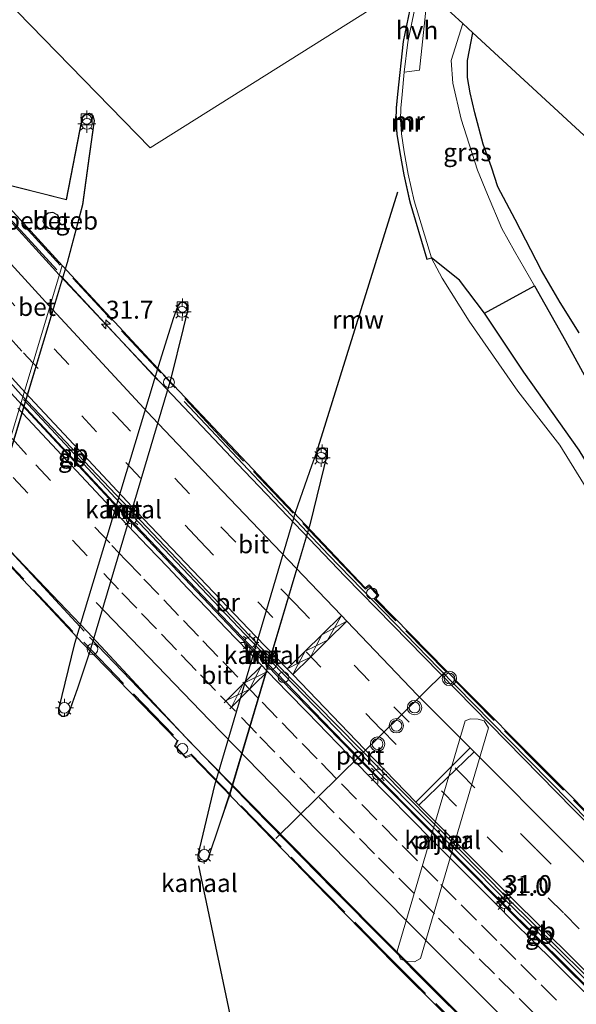
# Model space of a CAD drawing. Units: metres. Extents: x 109998 to 120010, y 477734 to 481252.
# Drawn here: x 116024 to 116102, y 480596 to 480733 of the extents above; entities that cross this region are included whole.
import ezdxf
from ezdxf.enums import TextEntityAlignment as Align

# ---------------------------------------------------------------- set-up
doc = ezdxf.new("R2010")
doc.units = ezdxf.units.M
doc.linetypes.add('IE-TERREINAFSCHEIDING', pattern=[10, 8, -2])
doc.linetypes.add('VW-3-9_STREEP', pattern=[12, 3, -9])
doc.layers.get('0').update_dxf_attribs({"lineweight": 25})
for name, color, linetype, lineweight in [('B-ME-AM-KILOMETR-S-B2', 7, 'Continuous', 18), ('B-ME-BV-GELEIDECONSTRUCTIE-BARRIER-L-B2', 213, 'BV-STEPBARRIER', 18), ('B-ME-BV-GELEIDECONSTRUCTIE-GELEIDERAIL-L-B2', 213, 'BV-GELEIDERAIL', 18), ('B-ME-GR-BOS-GV-B6', 10, 'Continuous', 25), ('B-ME-GW-INSTEEKWATERGANG-L-B1', 10, 'Continuous', 25), ('B-ME-IE-GRASLAND-GV-B6', 93, 'Continuous', 18), ('B-ME-IE-HULPGEOMETRIE-L-B1', 53, 'Continuous', 18), ('B-ME-IE-INRICHTINGSELEMENT-S-B2', 253, 'Continuous', 18), ('B-ME-IE-MEUBILAIR_WEGMEUBILAIR-LICHTMAST-S-B1', 8, 'Continuous', 18), ('B-ME-IE-MEUBILAIR_WEGMEUBILAIR-LICHTMAST-S-B2', 8, 'Continuous', 18), ('B-ME-IE-TERREINAFSCHEIDING-RASTERHEKWERK-L-B2', 8, 'IE-TERREINAFSCHEIDING', 18), ('B-ME-KG-KADASTRAAL-DAKRAND-L-B1', 13, 'Continuous', 18), ('B-ME-KG-KADASTRAAL-OPNAMEDTMGRENS-L-B1', 10, 'Continuous', 25), ('B-ME-KW-BRUG-GV-B7', 173, 'Continuous', 18), ('B-ME-KW-PIJLER-GV-B6', 173, 'Continuous', 18), ('B-ME-KW-REMMINGWERK-L-B1', 10, 'Continuous', 25), ('B-ME-MW-MUUR-GV-B6', 8, 'IE-TERREINAFSCHEIDING-KUNSTMATIG', 18), ('B-ME-OG-BEBOUWING-GV-B6', 173, 'Continuous', 18), ('B-ME-OG-WATER-GV-B6', 153, 'Continuous', 18), ('B-ME-VH-VERH_SOORT-BETON-OVERIG-GV-B6', 8, 'IE-TERREINAFSCHEIDING-NATUURLIJK-HOUTWAL', 18), ('B-ME-VH-VERH_SOORT-BITUMEN-GV-B6', 8, 'IE-TERREINAFSCHEIDING-NATUURLIJK-HOUTWAL', 18), ('B-ME-VH-VERH_SOORT-BITUMEN-GV-B7', 8, 'IE-TERREINAFSCHEIDING-NATUURLIJK-HOUTWAL', 18), ('B-ME-VH-VERH_SOORT-HALF_VERHARDING-GV-B6', 8, 'IE-TERREINAFSCHEIDING-NATUURLIJK-HOUTWAL', 18), ('B-ME-VV-BOLDER-S-B1', 213, 'Continuous', 18), ('B-ME-VW-MARKERING-39STREEP-015-L-B2', 255, 'VW-3-9_STREEP', 18), ('B-ME-VW-MARKERING-STREEP-015-L-B2', 7, 'Continuous', 18), ('B-ME-VW-MEUBILAIR_WEGMEUBILAIR-SLAGBOOM-S-B2', 8, 'Continuous', 18), ('B-ME-VW-MEUBILAIR_WEGMEUBILAIR-VERKEERSLICHT-S-B2', 13, 'Continuous', 18), ('B-ME-VW-PORTAAL-L-B2', 10, 'Continuous', 25)]:
    doc.layers.add(name, color=color, linetype=linetype, lineweight=lineweight)
doc.styles.add('NLCS-ISO', font='NLCS-ISO.TTF')
doc.linetypes.add('BV-GELEIDERAIL', pattern='A,10,-3,[108,NLCS.SHX,S=1,R=0,X=0,Y=0],-3', length=16)
doc.linetypes.add('BV-STEPBARRIER', pattern='A,1,-1,[16,NLCS.SHX,S=1,R=0,X=-1,Y=0],1', length=3)
doc.linetypes.add('IE-TERREINAFSCHEIDING-KUNSTMATIG', pattern='A,4,[82,NLCS.SHX,S=0.75,R=90,X=0,Y=0],4,-2', length=10)
doc.linetypes.add('IE-TERREINAFSCHEIDING-NATUURLIJK-HOUTWAL', pattern='A,7,-1.5,[67,NLCS.SHX,S=0.75,R=45,X=0,Y=0],-1.5,7,-1.5,[70,NLCS.SHX,S=0.75,R=0,X=0,Y=0],-1.5', length=20)

# ---------------------------------------------------------------- blocks, each defined once
blk = doc.blocks.new('bolder')
for p, q in [((-0.75, 0), (-1.25, 0)), ((-0.75, 0.75), (-0.75, -0.75)), ((0.75, 0.75), (-0.75, 0.75)), ((0.75, -0.75), (0.75, 0.75)), ((0.75, 0), (1.25, 0)), ((-0.75, -0.75), (0.75, -0.75))]:
    blk.add_line(p, q)
blk.add_circle((0, 0), 0.673)
blk = doc.blocks.new('dtb')
blk.add_circle((0, 0), 0.75)
blk = doc.blocks.new('verkeerslicht')
for radius in [1, 0.75]:
    blk.add_circle((0, 0), radius)
blk = doc.blocks.new('hecto')
for p, q in [((0, 0.625), (-0.625, 0)), ((0, -0.625), (0, 0.625)), ((-0.625, 0), (0.625, 0)), ((0.625, 0), (0, -0.625))]:
    blk.add_line(p, q)
blk = doc.blocks.new('lantaarnpaal')
for p, q in [((-0.75, 0), (-1.25, 0)), ((-0.88, 0.88), (-0.53, 0.53)), ((0, 0.75), (0, 1.25)), ((0.53, 0.53), (0.88, 0.88)), ((0.75, 0), (1.25, 0)), ((-0.53, -0.53), (-0.88, -0.88)), ((0, -0.75), (0, -1.25)), ((0.53, -0.53), (0.88, -0.88))]:
    blk.add_line(p, q)
blk.add_circle((0, 0), 0.75)

msp = doc.modelspace()

# ---------------------------------------------------------------- linework, layer by layer
at = {"layer": 'B-ME-BV-GELEIDECONSTRUCTIE-BARRIER-L-B2'}
for p, q in [((116038.728, 480664.765, 8.906), (116024.623, 480679.905, 8.885)), ((116038.486, 480664.187, 8.906), (116024.381, 480679.327, 8.885))]:
    msp.add_line(p, q, dxfattribs=at)
for points in [[(116155.165, 480548.255, 8.164), (116145.344, 480557.434, 8.303), (116138.764, 480563.647, 8.324), (116127.214, 480574.634, 8.369), (116109.229, 480592.079, 8.588), (116091.469, 480609.681, 8.639), (116073.883, 480627.392, 8.714), (116067.683, 480633.765, 8.933), (116055.948, 480645.884, 8.972), (116039.467, 480663.201, 8.903), (116038.983, 480663.685, 8.903)], [(116155.368, 480548.951, 8.132), (116145.723, 480557.859, 8.306), (116139.143, 480564.072, 8.327), (116127.593, 480575.059, 8.372), (116109.608, 480592.504, 8.591), (116091.848, 480610.106, 8.642), (116074.262, 480627.817, 8.717), (116068.062, 480634.19, 8.936), (116056.327, 480646.309, 8.975), (116039.846, 480663.626, 8.906), (116039.362, 480664.11, 8.906)]]:
    msp.add_polyline3d(points, dxfattribs=at)
at = {"layer": 'B-ME-BV-GELEIDECONSTRUCTIE-GELEIDERAIL-L-B2'}
for p, q in [((116029.883, 480697.057, 8.741), (116043.295, 480682.649, 8.759)), ((116033.067, 480647.632, 9.269), (116019.734, 480661.995, 9.299))]:
    msp.add_line(p, q, dxfattribs=at)
for points in [[(115959.171, 480777.563, 7.757), (115975.724, 480758.091, 8.092), (115991.505, 480740.007, 8.339), (116004.694, 480725.041, 8.477), (116019.063, 480709.025, 8.299), (116029.284, 480697.927, 8.365)], [(116047.008, 480679.631, 8.417), (116067.121, 480658.259, 8.507), (116082.466, 480642.443, 8.567), (116092.273, 480632.46, 8.453), (116106.275, 480618.214, 8.363), (116120.525, 480604.138, 8.074), (116134.852, 480590.196, 7.892), (116150.767, 480574.989, 7.784), (116163.045, 480563.292, 7.717)], [(116150.305, 480531.672, 8.166), (116133.659, 480547.37, 8.294), (116120.578, 480559.73, 8.399), (116110.441, 480569.443, 8.495), (116097.587, 480581.975, 8.765), (116082, 480597.386, 8.822), (116067.833, 480611.634, 8.909), (116056.641, 480623.039, 9.125), (116033.848, 480646.803, 9.269)]]:
    msp.add_polyline3d(points, dxfattribs=at)
at = {"layer": 'B-ME-GR-BOS-GV-B6'}
for points in [[(116102.002, 480689.158, -0.675), (116099.366, 480693.38, -0.513), (116096.769, 480697.834, -0.438), (116093.086, 480704.951, -0.36), (116090.695, 480709.522, -0.36), (116089.793, 480712.232, -0.36), (116088.658, 480715.462, -0.27), (116087.484, 480719.797, -0.441), (116086.849, 480722.596, -0.441), (116086.458, 480724.73, -0.441), (116086.459, 480727.103, -0.441), (116087.19, 480730.962, -0.348), (116112.193, 480707.877, 0.164)], [(116102.012, 480672.85, -0.453), (116094.291, 480683.681, -0.453), (116088.847, 480691.898, -0.435), (116095.779, 480695.729, -0.007), (116100.08, 480688.054, -0.096), (116106.883, 480675.704, -0.002)]]:
    msp.add_polyline3d(points, dxfattribs=at)
at = {"layer": 'B-ME-GW-INSTEEKWATERGANG-L-B1'}
msp.add_polyline3d([(116128.31, 480597.842, -0.246), (116129.311, 480600.44, -0.13), (116129.474, 480606.733, -0.07), (116129.255, 480614.795, -0.364), (116128.516, 480619.052, -0.306), (116126.768, 480626.784, -0.3), (116126.199, 480629.654, -0.195), (116124.968, 480634.375, -0.269), (116122.61, 480639.545, -0.318), (116119.204, 480644.629, -0.453), (116111.782, 480656.72, -0.453), (116102.012, 480672.85, -0.453), (116094.291, 480683.681, -0.453), (116088.847, 480691.898, -0.435), (116085.327, 480696.496, -0.435), (116081.426, 480699.606, -0.173)], dxfattribs=at)
at = {"layer": 'B-ME-IE-GRASLAND-GV-B6'}
for points in [[(116085.819, 480732.228, 0.103), (116084.168, 480727.078, 0.056), (116084.425, 480723.915, 0.023), (116085.582, 480718.918, -0.039), (116087.838, 480711.826, -0.016), (116089.245, 480708.417, 0.025), (116091.261, 480703.705, -0.03), (116092.988, 480700.566, -0.029), (116095.779, 480695.729, -0.007), (116088.847, 480691.898, -0.435), (116085.327, 480696.496, -0.435), (116081.426, 480699.606, -0.173), (116079.054, 480707.549, -0.173), (116078.212, 480711.282, -0.173), (116077.663, 480714.37, -0.173), (116077.263, 480716.88, -0.173), (116077.148, 480718.845, -0.173), (116077.16, 480720.445, -0.173), (116077.357, 480722.354, -0.173), (116077.654, 480725.449, -0.141), (116079.783, 480725.736, -0.141), (116080.921, 480736.75, -0.141), (116085.819, 480732.228, 0.103)], [(116108.241, 480659.087, -0.7), (116099.298, 480673.547, -0.7), (116093.447, 480681.057, -0.7), (116086.682, 480690.777, -0.7), (116082.936, 480696.781, -0.7), (116081.44, 480699.558, -0.7), (116081.426, 480699.606, -0.173), (116085.327, 480696.496, -0.435), (116088.847, 480691.898, -0.435)], [(116088.847, 480691.898, -0.435), (116094.291, 480683.681, -0.453), (116102.012, 480672.85, -0.453)]]:
    msp.add_polyline3d(points, dxfattribs=at)
at = {"layer": 'B-ME-IE-HULPGEOMETRIE-L-B1'}
msp.add_polyline3d([(116012.582, 480745.39, -0.685), (116042.279, 480714.942, -0.909), (116079.268, 480738.221, -0.7)], dxfattribs=at)
at = {"layer": 'B-ME-IE-TERREINAFSCHEIDING-RASTERHEKWERK-L-B2'}
for p, q in [((116043.739, 480683.61, 8.135), (116030.237, 480698.136, 8.135)), ((116019.183, 480660.682, 8.675), (116032.64, 480646.364, 8.717))]:
    msp.add_line(p, q, dxfattribs=at)
for points in [[(116029.755, 480698.618, 8.135), (116020.125, 480709.093, 8.111), (116013.743, 480716.21, 8.06), (116014.089, 480716.629, 8.06), (116012.725, 480718.225, 8.06), (116012.316, 480717.887, 8.06), (116003.294, 480727.913, 7.979), (115988.258, 480744.955, 7.907), (115976.183, 480758.886, 7.841), (115962.586, 480774.864, 7.841), (115959.751, 480778.1, 7.841)], [(116163.432, 480563.895, 7.511), (116149.948, 480576.572, 7.601), (116132.714, 480593.044, 7.664), (116113.968, 480611.377, 7.745), (116097.226, 480628.09, 8.051), (116083.493, 480641.966, 8.102), (116073.462, 480652.131, 8.102), (116073.948, 480652.656, 8.102), (116072.782, 480653.874, 8.102), (116072.277, 480653.487, 8.102), (116069.061, 480656.824, 8.018), (116052.541, 480674.168, 8.132), (116044.111, 480683.267, 8.135)], [(116033.031, 480646.1, 8.717), (116046.189, 480632.435, 8.759), (116045.815, 480631.623, 8.759), (116047.216, 480630.148, 8.759), (116047.99, 480630.498, 8.759), (116063.784, 480614.231, 8.804), (116074.957, 480602.843, 8.747), (116086.291, 480591.528, 8.681), (116097.675, 480580.283, 8.693), (116109.122, 480569.095, 8.75), (116126.524, 480552.541, 8.477), (116138.031, 480541.581, 8.33), (116150.001, 480530.459, 8.069), (116152.931, 480527.756, 8.069)]]:
    msp.add_polyline3d(points, dxfattribs=at)
at = {"layer": 'B-ME-KG-KADASTRAAL-DAKRAND-L-B1'}
msp.add_polyline3d([(116029.367, 480705.551, 17.227), (116029.648, 480704.906, 17.222), (116029.54, 480704.326, 17.221), (116029.227, 480703.854, 17.501), (116028.646, 480703.669, 17.497), (116028.107, 480703.755, 17.494), (116027.616, 480704.233, 17.492), (116027.397, 480704.731, 17.492), (116027.574, 480705.412, 17.493), (116028.071, 480705.833, 17.497), (116028.725, 480705.917, 17.5), (116029.367, 480705.551, 17.227)], dxfattribs=at)
at = {"layer": 'B-ME-KG-KADASTRAAL-OPNAMEDTMGRENS-L-B1'}
msp.add_polyline3d([(116225.021, 480603.704, -2.523), (116205.293, 480619.669, -3.715), (116197.326, 480626.7, -5.16), (116194.414, 480629.267, -5.271), (116194.023, 480629.609, -5.251), (116182.332, 480639.923, -5.271), (116181.495, 480640.665, -5.068), (116168.703, 480651.952, -3.627), (116165.226, 480655.016, -1.437), (116149.733, 480673.217, -1.614), (116147.711, 480675.084, 0.068), (116115.889, 480704.465, -0.894), (116112.193, 480707.877, 0.164), (116087.19, 480730.962, -0.348), (116085.819, 480732.228, 0.103), (116080.921, 480736.75, -0.141)], dxfattribs=at)
at = {"layer": 'B-ME-KW-BRUG-GV-B7'}
for points in [[(115993.371, 480739.413, 7.46), (116012.318, 480717.951, 7.949), (116012.755, 480718.313, 7.949), (116014.207, 480716.671, 7.949), (116013.844, 480716.226, 7.949), (116030.087, 480698.524, 7.964), (116043.993, 480683.529, 7.958), (116058.096, 480668.577, 7.952), (116072.188, 480653.669, 7.97), (116072.748, 480654.106, 7.97), (116074.119, 480652.64, 7.97), (116073.689, 480652.121, 7.97), (116085.923, 480639.717, 7.85), (116107.152, 480618.356, 7.688)], [(116101.959, 480575.965, 8.15), (116090.354, 480587.284, 8.54), (116076.297, 480601.286, 8.345), (116065.047, 480612.749, 8.609), (116048.023, 480630.344, 8.642), (116047.259, 480629.989, 8.639), (116045.672, 480631.648, 8.606), (116046.022, 480632.406, 8.612), (116032.871, 480645.978, 8.606), (116019.012, 480660.66, 8.828), (116007.422, 480664.074, 8.75), (116007.143, 480664.273, 8.792), (116006.958, 480664.6, 8.762), (116006.909, 480665.02, 8.759), (116008.959, 480671.648, 8.75), (115990.683, 480691.626, 8.462), (115989.955, 480691.409, 8.477), (115988.553, 480692.891, 8.462), (115988.697, 480693.726, 8.435), (115969.862, 480714.906, 8.369), (115951.179, 480736.355, 8.077)]]:
    msp.add_polyline3d(points, dxfattribs=at)
at = {"layer": 'B-ME-KW-PIJLER-GV-B6'}
for points in [[(116020.134, 480709.299, 0.602), (116030.034, 480698.539, 0.635), (116018.956, 480661.781, -0.243), (116018.852, 480661.462, -0.246), (116018.66, 480661.152, -0.243), (116018.344, 480660.956, -0.246), (116017.977, 480660.993, -0.243), (116007.439, 480664.11, -0.243), (116007.182, 480664.302, -0.246), (116006.993, 480664.618, -0.243), (116006.944, 480665.019, -0.246), (116007.082, 480665.419, -0.243), (116009.002, 480671.945, -0.243), (116020.134, 480709.299, 0.602)], [(116086.141, 480635.142, 1.05), (116086.895, 480635.445, 1.05), (116087.946, 480635.393, 1.05), (116088.797, 480635.127, 1.05), (116089.379, 480634.168, 1.05), (116079.898, 480602.064, 1.05), (116079.056, 480601.589, 1.05), (116078.001, 480601.694, 1.05), (116077.148, 480601.96, 1.05), (116076.647, 480603.059, 1.05), (116086.141, 480635.142, 1.05)]]:
    msp.add_polyline3d(points, dxfattribs=at)
at = {"layer": 'B-ME-KW-REMMINGWERK-L-B1'}
msp.add_line((116065.675, 480673.229, 0.341), (116076.743, 480708.801, 0.257), dxfattribs=at)
msp.add_polyline3d([(116044.992, 480548.959, 0.383), (116059.735, 480564.345, 0.341), (116049.042, 480614.975, 0.341)], dxfattribs=at)
at = {"layer": 'B-ME-MW-MUUR-GV-B6'}
for points in [[(116081.426, 480699.606, -0.173), (116081.44, 480699.558, -0.7), (116080.817, 480699.372, -0.7), (116078.425, 480707.384, -0.7), (116077.575, 480711.153, -0.7), (116077.022, 480714.262, -0.7), (116076.616, 480716.81, -0.7), (116076.498, 480718.829, -0.7), (116076.51, 480720.481, -0.7), (116076.71, 480722.422, -0.7), (116077.515, 480729.757, -0.7), (116079.268, 480738.221, -0.7), (116079.33, 480738.255, -0.141), (116077.564, 480729.749, -0.177), (116076.76, 480722.417, -0.177), (116076.56, 480720.478, -0.177), (116076.548, 480718.83, -0.177), (116076.666, 480716.815, -0.177), (116077.071, 480714.27, -0.177), (116077.624, 480711.163, -0.177), (116078.473, 480707.397, -0.177), (116080.851, 480699.434, -0.177), (116081.426, 480699.606, -0.173)], [(116079.822, 480737.765, -0.141), (116078.157, 480729.655, -0.173), (116077.654, 480725.449, -0.141), (116077.357, 480722.354, -0.173), (116077.16, 480720.445, -0.173), (116077.148, 480718.845, -0.173), (116077.263, 480716.88, -0.173), (116077.663, 480714.37, -0.173), (116078.212, 480711.282, -0.173), (116079.054, 480707.549, -0.173), (116081.426, 480699.606, -0.173), (116080.851, 480699.434, -0.177), (116078.473, 480707.397, -0.177), (116077.624, 480711.163, -0.177), (116077.071, 480714.27, -0.177), (116076.666, 480716.815, -0.177), (116076.548, 480718.83, -0.177), (116076.56, 480720.478, -0.177), (116076.76, 480722.417, -0.177), (116077.564, 480729.749, -0.177), (116079.33, 480738.255, -0.141), (116079.822, 480737.765, -0.141)], [(116019.185, 480660.868, -0.243), (116030.724, 480698.985, 1.058), (116032.857, 480707.024, 1.094), (116033.788, 480713.797, 1.121), (116034.463, 480718.73, 1.149), (116034.301, 480719.368, 1.145), (116033.837, 480719.687, 1.145), (116033.407, 480719.606, 1.145), (116033.201, 480719.466, 1.145), (116032.99, 480719.303, 1.145), (116032.806, 480718.934, 1.145), (116030.634, 480707.698, 1.178), (116020.637, 480710.185, 1.178)], [(116020.649, 480710.233, -0.7), (116030.595, 480707.76, -0.7), (116032.758, 480718.95, -0.7), (116032.95, 480719.336, -0.7), (116033.175, 480719.509, -0.7), (116033.396, 480719.67, -0.7), (116033.831, 480719.739, -0.7), (116034.33, 480719.403, -0.7), (116034.515, 480718.736, -0.7), (116033.837, 480713.791, -0.7), (116032.906, 480707.014, -0.7), (116030.772, 480698.971, -0.7), (116019.232, 480660.851, -0.7)], [(116031.717, 480645.939, -0.7), (116043.445, 480684.629, -0.7), (116045.478, 480691.171, -0.7), (116046.077, 480692.856, -0.7), (116046.358, 480693.293, -0.7), (116046.729, 480693.484, -0.7), (116047.171, 480693.392, -0.7), (116047.545, 480693.028, -0.7), (116047.58, 480692.48, -0.7), (116046.916, 480689.785, -0.7), (116045.181, 480682.795, -0.7), (116033.937, 480644.855, -0.7), (116032.183, 480639.701, -0.7), (116030.931, 480636.172, -0.7), (116030.677, 480635.848, -0.7), (116030.365, 480635.73, -0.7), (116029.963, 480635.761, -0.7), (116029.673, 480636.023, -0.7), (116029.494, 480636.324, -0.7), (116029.5, 480636.783, -0.7), (116031.717, 480645.939, -0.7)], [(116031.765, 480645.925, 1.094), (116029.55, 480636.777, 1.262), (116029.544, 480636.337, 1.262), (116029.712, 480636.055, 1.262), (116029.984, 480635.81, 1.262), (116030.358, 480635.781, 1.262), (116030.646, 480635.89, 1.262), (116030.887, 480636.196, 1.262), (116032.136, 480639.717, 1.289), (116033.889, 480644.87, 1.271), (116045.133, 480682.808, 1.169), (116046.867, 480689.797, 1.496), (116047.53, 480692.484, 1.169), (116047.496, 480693.006, 1.169), (116047.147, 480693.346, 1.169), (116046.736, 480693.431, 1.169), (116046.393, 480693.255, 1.169), (116046.122, 480692.834, 1.169), (116045.525, 480691.155, 1.169), (116043.493, 480684.614, 1.169), (116031.765, 480645.925, 1.094)], [(116051.251, 480626.182, -0.7), (116062.529, 480664.312, -0.7), (116064.756, 480670.676, -0.7), (116065.414, 480672.559, -0.7), (116065.793, 480673.06, -0.7), (116066.07, 480673.157, -0.7), (116066.508, 480673.15, -0.7), (116066.831, 480672.781, -0.7), (116066.96, 480672.333, -0.7), (116064.593, 480662.612, -0.7), (116053.391, 480624.956, -0.7), (116052.041, 480620.892, -0.7), (116050.335, 480615.925, -0.7), (116050.045, 480615.564, -0.7), (116049.629, 480615.452, -0.7), (116049.196, 480615.547, -0.7), (116048.902, 480615.941, -0.7), (116048.899, 480616.452, -0.7), (116051.251, 480626.182, -0.7)], [(116051.3, 480626.17, 1.055), (116048.949, 480616.446, 1.055), (116048.952, 480615.958, 1.055), (116049.225, 480615.592, 1.055), (116049.628, 480615.503, 1.055), (116050.016, 480615.608, 1.055), (116050.291, 480615.95, 1.055), (116051.994, 480620.908, 1.259), (116053.343, 480624.971, 1.259), (116064.545, 480662.625, 1.259), (116066.908, 480672.332, 1.259), (116066.786, 480672.756, 1.259), (116066.485, 480673.1, 1.259), (116066.078, 480673.107, 1.259), (116065.824, 480673.018, 1.259), (116065.459, 480672.535, 1.259), (116064.803, 480670.66, 1.259), (116062.577, 480664.297, 1.259), (116051.3, 480626.17, 1.055)]]:
    msp.add_polyline3d(points, dxfattribs=at)
at = {"layer": 'B-ME-OG-BEBOUWING-GV-B6'}
msp.add_polyline3d([(116029.407, 480705.585, 1.031), (116029.7, 480704.912, 1.031), (116029.587, 480704.306, 1.031), (116029.258, 480703.811, 1.031), (116028.65, 480703.618, 1.031), (116028.084, 480703.708, 1.031), (116027.574, 480704.204, 1.031), (116027.345, 480704.727, 1.031), (116027.53, 480705.44, 1.031), (116028.05, 480705.881, 1.031), (116028.734, 480705.969, 1.031), (116029.407, 480705.585, 1.031)], dxfattribs=at)
at = {"layer": 'B-ME-OG-WATER-GV-B6'}
for points in [[(116079.268, 480738.221, -0.7), (116042.279, 480714.942, -0.909), (116012.582, 480745.39, -0.685)], [(116012.582, 480745.39, -0.685), (116042.279, 480714.942, -0.909), (116079.268, 480738.221, -0.7)], [(116079.268, 480738.221, -0.7), (116077.515, 480729.757, -0.7), (116076.71, 480722.422, -0.7), (116076.51, 480720.481, -0.7), (116076.498, 480718.829, -0.7), (116076.616, 480716.81, -0.7), (116077.022, 480714.262, -0.7), (116077.575, 480711.153, -0.7), (116078.425, 480707.384, -0.7), (116080.817, 480699.372, -0.7), (116081.44, 480699.558, -0.7), (116082.936, 480696.781, -0.7), (116086.682, 480690.777, -0.7), (116093.447, 480681.057, -0.7), (116099.298, 480673.547, -0.7), (116108.241, 480659.087, -0.7)], [(116019.232, 480660.851, -0.7), (116030.772, 480698.971, -0.7), (116032.906, 480707.014, -0.7), (116033.837, 480713.791, -0.7), (116034.515, 480718.736, -0.7), (116034.33, 480719.403, -0.7), (116033.831, 480719.739, -0.7), (116033.396, 480719.67, -0.7), (116033.175, 480719.509, -0.7), (116032.95, 480719.336, -0.7), (116032.758, 480718.95, -0.7), (116030.595, 480707.76, -0.7), (116020.649, 480710.233, -0.7)], [(116031.717, 480645.939, -0.7), (116029.5, 480636.783, -0.7), (116029.494, 480636.324, -0.7), (116029.673, 480636.023, -0.7), (116029.963, 480635.761, -0.7), (116030.365, 480635.73, -0.7), (116030.677, 480635.848, -0.7), (116030.931, 480636.172, -0.7), (116032.183, 480639.701, -0.7), (116033.937, 480644.855, -0.7), (116045.181, 480682.795, -0.7), (116046.916, 480689.785, -0.7), (116047.58, 480692.48, -0.7), (116047.545, 480693.028, -0.7), (116047.171, 480693.392, -0.7), (116046.729, 480693.484, -0.7), (116046.358, 480693.293, -0.7), (116046.077, 480692.856, -0.7), (116045.478, 480691.171, -0.7), (116043.445, 480684.629, -0.7), (116031.717, 480645.939, -0.7)], [(116051.251, 480626.182, -0.7), (116048.899, 480616.452, -0.7), (116048.902, 480615.941, -0.7), (116049.196, 480615.547, -0.7), (116049.629, 480615.452, -0.7), (116050.045, 480615.564, -0.7), (116050.335, 480615.925, -0.7), (116052.041, 480620.892, -0.7), (116053.391, 480624.956, -0.7), (116064.593, 480662.612, -0.7), (116066.96, 480672.333, -0.7), (116066.831, 480672.781, -0.7), (116066.508, 480673.15, -0.7), (116066.07, 480673.157, -0.7), (116065.793, 480673.06, -0.7), (116065.414, 480672.559, -0.7), (116064.756, 480670.676, -0.7), (116062.529, 480664.312, -0.7), (116051.251, 480626.182, -0.7)], [(116086.141, 480635.142, 1.05), (116076.647, 480603.059, 1.05), (116077.148, 480601.96, 1.05), (116078.001, 480601.694, 1.05), (116079.056, 480601.589, 1.05), (116079.898, 480602.064, 1.05), (116089.379, 480634.168, 1.05), (116088.797, 480635.127, 1.05), (116087.946, 480635.393, 1.05), (116086.895, 480635.445, 1.05), (116086.141, 480635.142, 1.05)]]:
    msp.add_polyline3d(points, dxfattribs=at)
at = {"layer": 'B-ME-VH-VERH_SOORT-BETON-OVERIG-GV-B6'}
for points in [[(116019.185, 480660.868, -0.243), (116018.852, 480661.462, -0.246), (116018.956, 480661.781, -0.243), (116030.034, 480698.539, 0.635), (116020.134, 480709.299, 0.602), (116020.153, 480709.78, 1.133), (116019.435, 480709.963, 1.133), (116018.789, 480710.105, 1.133), (116018.883, 480710.609, 1.178), (116020.637, 480710.185, 1.178), (116030.634, 480707.698, 1.178), (116032.806, 480718.934, 1.145), (116032.99, 480719.303, 1.145), (116033.201, 480719.466, 1.145), (116033.407, 480719.606, 1.145), (116033.837, 480719.687, 1.145), (116034.301, 480719.368, 1.145), (116034.463, 480718.73, 1.149), (116033.788, 480713.797, 1.121), (116032.857, 480707.024, 1.094), (116030.724, 480698.985, 1.058), (116019.185, 480660.868, -0.243)], [(116029.407, 480705.585, 1.031), (116028.734, 480705.969, 1.031), (116028.05, 480705.881, 1.031), (116027.53, 480705.44, 1.031), (116027.345, 480704.727, 1.031), (116027.574, 480704.204, 1.031), (116028.084, 480703.708, 1.031), (116028.65, 480703.618, 1.031), (116029.258, 480703.811, 1.031), (116029.587, 480704.306, 1.031), (116029.7, 480704.912, 1.031), (116029.407, 480705.585, 1.031)], [(116030.646, 480635.89, 1.262), (116030.358, 480635.781, 1.262), (116029.984, 480635.81, 1.262), (116029.712, 480636.055, 1.262), (116029.544, 480636.337, 1.262), (116029.55, 480636.777, 1.262), (116031.765, 480645.925, 1.094), (116043.493, 480684.614, 1.169), (116045.525, 480691.155, 1.169), (116046.122, 480692.834, 1.169), (116046.393, 480693.255, 1.169), (116046.736, 480693.431, 1.169), (116047.147, 480693.346, 1.169), (116047.496, 480693.006, 1.169), (116047.53, 480692.484, 1.169), (116046.867, 480689.797, 1.496), (116045.133, 480682.808, 1.169), (116033.889, 480644.87, 1.271), (116032.136, 480639.717, 1.289), (116030.887, 480636.196, 1.262), (116030.646, 480635.89, 1.262)], [(116050.016, 480615.608, 1.055), (116049.628, 480615.503, 1.055), (116049.225, 480615.592, 1.055), (116048.952, 480615.958, 1.055), (116048.949, 480616.446, 1.055), (116051.3, 480626.17, 1.055), (116062.577, 480664.297, 1.259), (116064.803, 480670.66, 1.259), (116065.459, 480672.535, 1.259), (116065.824, 480673.018, 1.259), (116066.078, 480673.107, 1.259), (116066.485, 480673.1, 1.259), (116066.786, 480672.756, 1.259), (116066.908, 480672.332, 1.259), (116064.545, 480662.625, 1.259), (116053.343, 480624.971, 1.259), (116051.994, 480620.908, 1.259), (116050.291, 480615.95, 1.055), (116050.016, 480615.608, 1.055)]]:
    msp.add_polyline3d(points, dxfattribs=at)
at = {"layer": 'B-ME-VH-VERH_SOORT-BITUMEN-GV-B6'}
for points in [[(116106.883, 480675.704, -0.002), (116100.08, 480688.054, -0.096), (116095.779, 480695.729, -0.007), (116092.988, 480700.566, -0.029), (116091.261, 480703.705, -0.03), (116089.245, 480708.417, 0.025), (116087.838, 480711.826, -0.016), (116085.582, 480718.918, -0.039), (116084.425, 480723.915, 0.023), (116084.168, 480727.078, 0.056), (116085.819, 480732.228, 0.103), (116087.19, 480730.962, -0.348)], [(116087.19, 480730.962, -0.348), (116086.459, 480727.103, -0.441), (116086.458, 480724.73, -0.441), (116086.849, 480722.596, -0.441), (116087.484, 480719.797, -0.441), (116088.658, 480715.462, -0.27), (116089.793, 480712.232, -0.36), (116090.695, 480709.522, -0.36), (116093.086, 480704.951, -0.36), (116096.769, 480697.834, -0.438), (116099.366, 480693.38, -0.513), (116102.002, 480689.158, -0.675)]]:
    msp.add_polyline3d(points, dxfattribs=at)
at = {"layer": 'B-ME-VH-VERH_SOORT-BITUMEN-GV-B7'}
for points in [[(115984.829, 480747.235, 7.412), (116003.057, 480726.807, 8.093), (116019.75, 480708.038, 7.958), (116029.626, 480697.244, 8.06), (116043.67, 480682.3, 8.039), (116054.456, 480670.934, 8.247), (116069.425, 480655.232, 8.22), (116082.618, 480641.765, 8.17), (116101.159, 480622.829, 7.526), (116122.708, 480601.589, 7.451), (116141.07, 480583.788, 7.382), (116160.249, 480565.601, 7.14)], [(116160.249, 480565.601, 7.14), (116158.992, 480561.31, 7.17), (116157.853, 480557.424, 7.251), (116156.745, 480553.648, 7.281), (116155.615, 480549.794, 7.323), (116155.45, 480549.23, 7.321), (116145.762, 480558.403, 7.415), (116127.705, 480575.431, 7.874), (116109.758, 480592.972, 8.048), (116092.066, 480610.399, 8.308), (116074.436, 480628.29, 8.453), (116059.392, 480643.554, 8.479), (116040.133, 480663.878, 8.532), (116024.323, 480680.56, 8.413), (116014.512, 480691.444, 8.457), (116002.757, 480704.406, 8.351), (115987.708, 480721.196, 8.109), (115971.168, 480740.092, 7.892)], [(116155.122, 480548.109, 7.321), (116154.878, 480547.278, 7.32), (116153.813, 480543.644, 7.352), (116152.701, 480539.849, 7.399), (116151.607, 480536.118, 7.461), (116150.26, 480531.519, 7.52), (116140.259, 480541.037, 8.102), (116126.772, 480553.895, 8.144), (116111.979, 480567.955, 8.111), (116091.713, 480587.923, 8.582), (116073.041, 480606.559, 8.745), (116047.786, 480632.217, 8.669), (116033.53, 480647.528, 8.594), (116019.837, 480661.816, 8.815), (116009.659, 480672.606, 8.726), (115990.555, 480693.715, 8.387), (115978.56, 480706.957, 8.315), (115961.577, 480726.302, 8.303), (115951.632, 480737.801, 8.019)], [(115973.805, 480735.216, 8.051), (115983.008, 480724.799, 7.964), (115996.581, 480709.53, 8.298), (116014.393, 480690.072, 8.508), (116024.384, 480679.131, 8.576), (116038.414, 480664.047, 8.551), (116058.244, 480643.171, 8.517), (116070.957, 480630.195, 8.474), (116091.375, 480609.567, 8.24), (116105.103, 480595.919, 8.189), (116117.419, 480583.934, 8.018), (116129.932, 480571.765, 7.958), (116142.938, 480559.379, 7.67), (116155.122, 480548.109, 7.321)]]:
    msp.add_polyline3d(points, dxfattribs=at)
at = {"layer": 'B-ME-VH-VERH_SOORT-HALF_VERHARDING-GV-B6'}
msp.add_polyline3d([(116080.921, 480736.75, -0.141), (116079.783, 480725.736, -0.141), (116077.654, 480725.449, -0.141), (116078.157, 480729.655, -0.173), (116079.822, 480737.765, -0.141), (116080.921, 480736.75, -0.141)], dxfattribs=at)
at = {"layer": 'B-ME-VW-MARKERING-39STREEP-015-L-B2'}
for points in [[(115959.587, 480765.119, 7.352), (115965.791, 480757.948, 7.592), (115978.984, 480742.691, 7.739), (115989.241, 480730.975, 7.927), (116002.869, 480715.539, 8.064), (116013.317, 480704.002, 8.175), (116028.913, 480686.956, 8.268), (116037.473, 480677.682, 8.319), (116052.134, 480662.16, 8.405), (116062.391, 480651.558, 8.328), (116076.216, 480637.094, 8.285), (116085.386, 480627.961, 8.237), (116096.002, 480617.289, 8.156), (116110.899, 480602.459, 7.979), (116121.646, 480591.957, 7.823), (116136.806, 480577.35, 7.628), (116147.772, 480566.783, 7.464), (116157.853, 480557.424, 7.251)], [(116156.745, 480553.648, 7.281), (116151.693, 480558.367, 7.403), (116142.893, 480566.542, 7.589), (116134.207, 480574.862, 7.688), (116125.463, 480583.21, 7.793), (116110.547, 480597.756, 8.034), (116099.816, 480608.401, 8.17), (116084.926, 480623.27, 8.307), (116074.409, 480634.002, 8.39), (116059.354, 480649.544, 8.441), (116049.192, 480660.201, 8.481), (116034.814, 480675.4, 8.258), (116024.414, 480686.636, 8.326), (116010.37, 480702.045, 8.264), (116000.639, 480712.882, 8.066), (115986.535, 480728.589, 7.986), (115976.36, 480740.37, 7.946), (115963.12, 480755.642, 7.562), (115958.405, 480761.057, 7.461)], [(116023.049, 480674.441, 8.468), (116026.333, 480670.807, 8.574), (116036.96, 480659.582, 8.534), (116038.903, 480657.537, 8.56), (116041.414, 480654.897, 8.575), (116044.171, 480652, 8.59), (116046.929, 480649.102, 8.596), (116049.63, 480646.281, 8.592), (116052.406, 480643.401, 8.586), (116055.181, 480640.52, 8.568), (116057.873, 480637.735, 8.55), (116060.658, 480634.864, 8.535), (116063.442, 480631.992, 8.523), (116066.129, 480629.235, 8.507), (116068.927, 480626.377, 8.494), (116071.726, 480623.519, 8.478), (116074.569, 480620.631, 8.464), (116077.381, 480617.786, 8.449), (116080.194, 480614.942, 8.433), (116082.76, 480612.356, 8.415), (116085.584, 480609.523, 8.393), (116088.408, 480606.69, 8.371), (116091.06, 480604.036, 8.351), (116093.892, 480601.211, 8.324), (116096.724, 480598.386, 8.295), (116099.475, 480595.656, 8.259)], [(116023.201, 480669.008, 8.629), (116035.809, 480655.662, 8.599), (116038.336, 480652.993, 8.635), (116041.083, 480650.115, 8.645), (116043.848, 480647.224, 8.653), (116046.613, 480644.334, 8.662), (116049.29, 480641.538, 8.657), (116052.058, 480638.651, 8.641), (116054.986, 480635.597, 8.623), (116057.542, 480632.944, 8.606), (116060.333, 480630.079, 8.596), (116063.124, 480627.213, 8.58), (116065.804, 480624.476, 8.564), (116068.61, 480621.624, 8.548), (116071.415, 480618.773, 8.538), (116074.088, 480616.068, 8.523), (116076.905, 480613.229, 8.503), (116079.723, 480610.39, 8.489), (116082.422, 480607.682, 8.465), (116085.252, 480604.855, 8.448), (116088.081, 480602.027, 8.422), (116090.833, 480599.29, 8.396), (116093.674, 480596.474, 8.366), (116096.516, 480593.659, 8.33)]]:
    msp.add_polyline3d(points, dxfattribs=at)
at = {"layer": 'B-ME-VW-MARKERING-STREEP-015-L-B2'}
for p, q in [((116056.137, 480639.59, 8.561), (116057.681, 480642.734, 8.483)), ((116062.121, 480641.595, 8.45), (116062.983, 480643.218, 8.419)), ((116055.233, 480640.309, 8.569), (116053.585, 480637.061, 8.632)), ((116052.877, 480637.972, 8.635), (116056.061, 480639.514, 8.563)), ((116079.271, 480623.834, 8.387), (116086.843, 480631.404, 8.199)), ((116087.378, 480630.849, 8.176), (116079.693, 480623.406, 8.379))]:
    msp.add_line(p, q, dxfattribs=at)
for points in [[(115960.768, 480769.175, 7.263), (115965.528, 480763.617, 7.394), (115978.516, 480748.563, 7.605), (115991.529, 480733.582, 7.823), (115999.327, 480724.811, 7.94), (116017.081, 480705.089, 8.116), (116028.667, 480692.417, 8.189), (116042.565, 480677.436, 8.266), (116052.33, 480667.129, 8.356), (116065.663, 480653.182, 8.262), (116068.905, 480649.801, 8.256)], [(115957.268, 480757.153, 7.559), (115971.608, 480740.31, 7.871), (115988.024, 480721.615, 8.122), (116000.996, 480707.112, 8.259), (116004.726, 480703.007, 8.298), (116014.885, 480691.839, 8.364), (116024.875, 480680.883, 8.393), (116040.428, 480664.233, 8.506), (116056.961, 480646.925, 8.475), (116061.346, 480642.397, 8.453)], [(116023.869, 480678.674, 8.425), (116038.101, 480663.469, 8.473), (116039.195, 480662.313, 8.504), (116041.957, 480659.419, 8.503), (116044.719, 480656.526, 8.505), (116047.481, 480653.633, 8.509), (116050.243, 480650.74, 8.51), (116052.824, 480648.045, 8.506), (116055.855, 480644.891, 8.49), (116058.594, 480642.041, 8.475), (116061.378, 480639.161, 8.457), (116064.166, 480636.292, 8.444), (116066.953, 480633.423, 8.428), (116069.834, 480630.459, 8.422), (116072.63, 480627.599, 8.409), (116075.295, 480624.874, 8.392), (116078.645, 480621.455, 8.376), (116081.468, 480618.622, 8.366), (116084.845, 480615.234, 8.347), (116087.667, 480612.399, 8.322), (116090.489, 480609.564, 8.302), (116092.781, 480607.278, 8.28), (116095.619, 480604.46, 8.256), (116098.458, 480601.642, 8.23), (116101.296, 480598.824, 8.195), (116104.135, 480596.005, 8.151)], [(116151.607, 480536.118, 7.46), (116136.717, 480550.158, 7.802), (116122.851, 480563.024, 7.889), (116110.729, 480574.783, 8.212), (116097.385, 480587.86, 8.437), (116082.539, 480602.653, 8.465), (116062.673, 480622.738, 8.71), (116050.536, 480635.222, 8.761), (116034.75, 480651.641, 8.747)], [(116062.983, 480643.218, 8.419), (116061.346, 480642.397, 8.453), (116063.849, 480644.849, 8.388), (116066.194, 480647.145, 8.327), (116068.905, 480649.801, 8.256)], [(116069.664, 480649.01, 8.255), (116067.939, 480648.083, 8.29), (116068.905, 480649.801, 8.256), (116069.664, 480649.01, 8.255)], [(116061.346, 480642.397, 8.453), (116061.939, 480641.785, 8.451), (116062.121, 480641.595, 8.45), (116064.594, 480644.026, 8.386), (116066.974, 480646.365, 8.324), (116069.664, 480649.01, 8.255)], [(116067.939, 480648.083, 8.29), (116066.194, 480647.145, 8.327), (116065.402, 480645.603, 8.356), (116066.974, 480646.365, 8.324), (116067.939, 480648.083, 8.29)], [(116069.664, 480649.01, 8.255), (116079.511, 480638.745, 8.238), (116086.843, 480631.404, 8.199), (116087.378, 480630.849, 8.176), (116100.26, 480617.923, 8.106), (116109.669, 480608.539, 7.985), (116117.818, 480600.765, 7.877), (116135.3, 480583.497, 7.639), (116144.888, 480574.359, 7.523), (116158.992, 480561.31, 7.17)], [(116065.402, 480645.603, 8.356), (116064.594, 480644.026, 8.386), (116062.983, 480643.218, 8.419), (116063.849, 480644.849, 8.388), (116065.402, 480645.603, 8.356)], [(116052.57, 480637.667, 8.639), (116055.41, 480640.485, 8.565), (116057.808, 480642.86, 8.479)], [(116053.361, 480636.839, 8.634), (116056.645, 480640.097, 8.544), (116058.594, 480642.041, 8.475), (116055.308, 480640.383, 8.568)], [(116062.121, 480641.595, 8.45), (116072.114, 480631.218, 8.402), (116079.271, 480623.834, 8.387), (116079.693, 480623.406, 8.379), (116092.444, 480610.653, 8.297), (116110.193, 480593.103, 8.057), (116128.196, 480575.632, 7.931), (116146.293, 480558.48, 7.766), (116155.615, 480549.793, 7.323)]]:
    msp.add_polyline3d(points, dxfattribs=at)
at = {"layer": 'B-ME-VW-PORTAAL-L-B2'}
msp.add_line((116059.769, 480618.76, 14.747), (116083.252, 480641.867, 14.75), dxfattribs=at)

# ---------------------------------------------------------------- block references
at = {"layer": 'B-ME-AM-KILOMETR-S-B2', "rotation": 90}
for p in [(116036.117, 480690.36, 8.749), (116091.5726, 480610.3833, 8.6432), (116091.15, 480610.0023, 8.6404)]:
    msp.add_blockref('hecto', p, dxfattribs=at)
at = {"layer": 'B-ME-IE-INRICHTINGSELEMENT-S-B2', "rotation": 90}
for p in [(116044.891, 480682.282, 8.417), (116034.231, 480645.124, 8.417)]:
    msp.add_blockref('dtb', p, dxfattribs=at)
at = {"layer": 'B-ME-IE-MEUBILAIR_WEGMEUBILAIR-LICHTMAST-S-B1', "rotation": 90}
for p in [(116033.472, 480718.265, 1.568), (116046.715, 480692.086, 1.673), (116066.077, 480671.782, 1.559), (116030.329, 480636.957, 1.559), (116049.813, 480616.475, 1.559)]:
    msp.add_blockref('lantaarnpaal', p, dxfattribs=at)
at = {"layer": 'B-ME-IE-MEUBILAIR_WEGMEUBILAIR-LICHTMAST-S-B2', "rotation": 90}
for p in [(116039.679, 480663.316, 8.495), (116056.155, 480646.074, 8.438), (116073.984, 480627.676, 8.378), (116091.602, 480609.779, 8.165)]:
    msp.add_blockref('lantaarnpaal', p, dxfattribs=at)
at = {"layer": 'B-ME-VV-BOLDER-S-B1', "rotation": 90}
for p in [(116033.436, 480718.898, 0.899), (116046.773, 480692.723, 1.337), (116066.214, 480672.381, 1.337)]:
    msp.add_blockref('bolder', p, dxfattribs=at)
at = {"layer": 'B-ME-VW-MEUBILAIR_WEGMEUBILAIR-SLAGBOOM-S-B2', "rotation": 90}
for p in [(116073.154, 480652.889, 9.62), (116059.108, 480643.052, 9.683), (116060.842, 480641.218, 9.704), (116046.768, 480631.25, 9.689)]:
    msp.add_blockref('dtb', p, dxfattribs=at)
at = {"layer": 'B-ME-VW-MEUBILAIR_WEGMEUBILAIR-VERKEERSLICHT-S-B2', "rotation": 90}
for p in [(116083.946, 480641.046, 11.315), (116079.092, 480636.99, 14.711), (116076.555, 480634.468, 14.711), (116073.942, 480631.906, 14.711)]:
    msp.add_blockref('verkeerslicht', p, dxfattribs=at)

# ---------------------------------------------------------------- texts
at = {"layer": 'B-ME-AM-KILOMETR-S-B2', "ltscale": 0.2, "style": 'NLCS-ISO'}
for s, p in [('31.7', (116036.117, 480690.36, 8.749)), ('31.0', (116091.5726, 480610.3833, 8.6432)), ('31.0', (116091.15, 480610.0023, 8.6404))]:
    msp.add_text(s, height=2.5, dxfattribs=at).set_placement(p, align=Align.BOTTOM_LEFT)
at = {"layer": 'B-ME-BV-GELEIDECONSTRUCTIE-BARRIER-L-B2', "ltscale": 0.2, "style": 'NLCS-ISO'}
for p in [(116031.4335, 480671.757), (116031.6755, 480672.335), (116096.7235, 480605.8828), (116096.4547, 480605.3462)]:
    msp.add_text('gb', height=2.5, dxfattribs=at).set_placement(p, align=Align.MIDDLE_CENTER)
at = {"layer": 'B-ME-IE-GRASLAND-GV-B6', "ltscale": 0.2, "style": 'NLCS-ISO'}
msp.add_text('gras', height=2.5, dxfattribs=at).set_placement((116086.4635, 480714.324), align=Align.MIDDLE_CENTER)
at = {"layer": 'B-ME-KW-BRUG-GV-B7', "ltscale": 0.2, "style": 'NLCS-ISO'}
msp.add_text('br', height=2.5, dxfattribs=at).set_placement((116053.0589, 480651.6331), align=Align.MIDDLE_CENTER)
at = {"layer": 'B-ME-KW-PIJLER-GV-B6', "ltscale": 0.2, "style": 'NLCS-ISO'}
msp.add_text('pijler', height=2.5, dxfattribs=at).set_placement((116082.9984, 480618.5473), align=Align.MIDDLE_CENTER)
at = {"layer": 'B-ME-KW-REMMINGWERK-L-B1', "ltscale": 0.2, "style": 'NLCS-ISO'}
msp.add_text('rmw', height=2.5, dxfattribs=at).set_placement((116071.209, 480691.015), align=Align.MIDDLE_CENTER)
at = {"layer": 'B-ME-MW-MUUR-GV-B6', "ltscale": 0.2, "style": 'NLCS-ISO'}
for p in [(116078.2913, 480718.6987), (116078.0016, 480718.4363), (116038.5675, 480664.5864), (116038.5675, 480664.5861), (116057.8871, 480644.316), (116057.8871, 480644.3158)]:
    msp.add_text('mr', height=2.5, dxfattribs=at).set_placement(p, align=Align.MIDDLE_CENTER)
at = {"layer": 'B-ME-OG-BEBOUWING-GV-B6', "ltscale": 0.2, "style": 'NLCS-ISO'}
msp.add_text('bed.geb', height=2.5, dxfattribs=at).set_placement((116028.5368, 480704.795), align=Align.MIDDLE_CENTER)
at = {"layer": 'B-ME-OG-WATER-GV-B6', "ltscale": 0.2, "style": 'NLCS-ISO'}
for p in [(116038.5675, 480664.5864), (116057.8871, 480644.316), (116082.9984, 480618.5473), (116049.1204, 480612.5633)]:
    msp.add_text('kanaal', height=2.5, dxfattribs=at).set_placement(p, align=Align.MIDDLE_CENTER)
at = {"layer": 'B-ME-VH-VERH_SOORT-BETON-OVERIG-GV-B6', "ltscale": 0.2, "style": 'NLCS-ISO'}
for p in [(116028.5368, 480704.795), (116026.5156, 480692.7812), (116038.5675, 480664.5861), (116057.8871, 480644.3158)]:
    msp.add_text('bet', height=2.5, dxfattribs=at).set_placement(p, align=Align.MIDDLE_CENTER)
at = {"layer": 'B-ME-VH-VERH_SOORT-BITUMEN-GV-B7', "ltscale": 0.2, "style": 'NLCS-ISO'}
for p in [(116056.6708, 480659.7351), (116051.5387, 480641.5123)]:
    msp.add_text('bit', height=2.5, dxfattribs=at).set_placement(p, align=Align.MIDDLE_CENTER)
at = {"layer": 'B-ME-VH-VERH_SOORT-HALF_VERHARDING-GV-B6', "ltscale": 0.2, "style": 'NLCS-ISO'}
msp.add_text('hvh', height=2.5, dxfattribs=at).set_placement((116079.4294, 480731.3035), align=Align.MIDDLE_CENTER)
at = {"layer": 'B-ME-VW-PORTAAL-L-B2', "ltscale": 0.2, "style": 'NLCS-ISO'}
msp.add_text('port', height=2.5, dxfattribs=at).set_placement((116071.5105, 480630.3135), align=Align.MIDDLE_CENTER)

doc.saveas('drawing.dxf')
